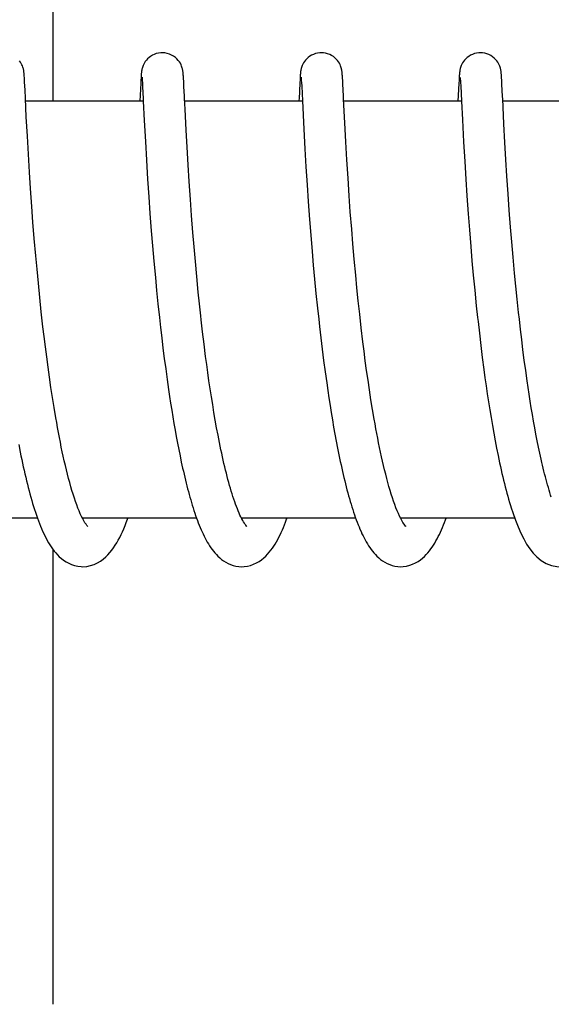
# Model space of a CAD drawing. Units: millimetres. Extents: x 7498 to 11408, y 905 to 6315.
# Drawn here: x 8451 to 8458, y 4889 to 4903 of the extents above; entities that cross this region are included whole.
import ezdxf

# ---------------------------------------------------------------- set-up
doc = ezdxf.new("R2010")
doc.units = ezdxf.units.MM

msp = doc.modelspace()

# ---------------------------------------------------------------- linework, layer by layer
for p, q in [((8451.228, 4902.265), (8451.228, 4909.065)), ((8457.681, 4902.65), (8457.68, 4902.662)), ((8450.814, 4902.641), (8450.813, 4902.654)), ((8450.815, 4902.626), (8450.814, 4902.641)), ((8450.816, 4902.61), (8450.815, 4902.626)), ((8450.817, 4902.583), (8450.816, 4902.61)), ((8450.82, 4902.541), (8450.817, 4902.583)), ((8450.825, 4902.431), (8450.82, 4902.541)), ((8452.49, 4902.527), (8452.478, 4902.265)), ((8452.493, 4902.576), (8452.49, 4902.527)), ((8452.495, 4902.601), (8452.493, 4902.576)), ((8452.496, 4902.624), (8452.495, 4902.601)), ((8452.497, 4902.637), (8452.496, 4902.624)), ((8452.498, 4902.65), (8452.497, 4902.637)), ((8452.51, 4902.604), (8452.51, 4902.598)), ((8452.51, 4902.598), (8452.511, 4902.59)), ((8452.511, 4902.59), (8452.512, 4902.58)), ((8452.512, 4902.58), (8452.513, 4902.563)), ((8452.513, 4902.563), (8452.514, 4902.534)), ((8452.514, 4902.534), (8452.517, 4902.48)), ((8453.103, 4902.643), (8453.102, 4902.656)), ((8453.104, 4902.629), (8453.103, 4902.643)), ((8453.105, 4902.614), (8453.104, 4902.629)), ((8453.106, 4902.59), (8453.105, 4902.614)), ((8453.109, 4902.553), (8453.106, 4902.59)), ((8453.113, 4902.474), (8453.109, 4902.553)), ((8454.78, 4902.526), (8454.769, 4902.301)), ((8454.783, 4902.577), (8454.78, 4902.526)), ((8454.784, 4902.602), (8454.783, 4902.577)), ((8454.785, 4902.624), (8454.784, 4902.602)), ((8454.786, 4902.638), (8454.785, 4902.624)), ((8454.799, 4902.604), (8454.8, 4902.598)), ((8454.8, 4902.598), (8454.8, 4902.59)), ((8454.8, 4902.59), (8454.801, 4902.58)), ((8454.801, 4902.58), (8454.802, 4902.563)), ((8454.802, 4902.563), (8454.804, 4902.535)), ((8454.804, 4902.535), (8454.807, 4902.482)), ((8455.392, 4902.646), (8455.391, 4902.658)), ((8455.393, 4902.634), (8455.392, 4902.646)), ((8455.394, 4902.621), (8455.393, 4902.634)), ((8455.395, 4902.599), (8455.394, 4902.621)), ((8455.397, 4902.567), (8455.395, 4902.599)), ((8455.4, 4902.51), (8455.397, 4902.567)), ((8457.069, 4902.52), (8457.056, 4902.265)), ((8457.072, 4902.569), (8457.069, 4902.52)), ((8457.073, 4902.602), (8457.072, 4902.569)), ((8457.075, 4902.624), (8457.073, 4902.602)), ((8457.076, 4902.638), (8457.075, 4902.624)), ((8457.089, 4902.605), (8457.089, 4902.599)), ((8457.089, 4902.599), (8457.09, 4902.591)), ((8457.09, 4902.591), (8457.09, 4902.582)), ((8457.09, 4902.582), (8457.091, 4902.565)), ((8457.091, 4902.565), (8457.093, 4902.538)), ((8457.093, 4902.538), (8457.096, 4902.487)), ((8457.682, 4902.638), (8457.681, 4902.65)), ((8457.683, 4902.624), (8457.682, 4902.638)), ((8457.684, 4902.603), (8457.683, 4902.624)), ((8457.686, 4902.57), (8457.684, 4902.603)), ((8457.69, 4902.511), (8457.686, 4902.57)), ((8450.831, 4902.304), (8450.825, 4902.431)), ((8454.807, 4902.482), (8454.817, 4902.27)), ((8455.408, 4902.344), (8455.4, 4902.51)), ((8457.096, 4902.487), (8457.107, 4902.269)), ((8457.698, 4902.334), (8457.69, 4902.511)), ((8450.844, 4902.041), (8450.831, 4902.304)), ((8452.528, 4902.265), (8450.833, 4902.265)), ((8452.528, 4902.266), (8452.541, 4901.991)), ((8453.128, 4902.151), (8453.121, 4902.308)), ((8454.817, 4902.265), (8453.123, 4902.265)), ((8454.817, 4902.27), (8454.837, 4901.866)), ((8457.107, 4902.265), (8455.412, 4902.265)), ((8457.107, 4902.269), (8457.12, 4901.997)), ((8459.396, 4902.265), (8457.702, 4902.265)), ((8453.144, 4901.851), (8453.128, 4902.151)), ((8450.859, 4901.763), (8450.844, 4902.041)), ((8452.541, 4901.991), (8452.557, 4901.687)), ((8455.442, 4901.684), (8455.428, 4901.955)), ((8457.12, 4901.997), (8457.136, 4901.684)), ((8453.157, 4901.603), (8453.144, 4901.851)), ((8454.837, 4901.866), (8454.853, 4901.583)), ((8457.732, 4901.673), (8457.718, 4901.943)), ((8450.874, 4901.502), (8450.859, 4901.763)), ((8452.557, 4901.687), (8452.573, 4901.416)), ((8455.457, 4901.424), (8455.442, 4901.684)), ((8457.136, 4901.684), (8457.153, 4901.398)), ((8457.746, 4901.426), (8457.732, 4901.673)), ((8453.172, 4901.352), (8453.157, 4901.603)), ((8454.853, 4901.583), (8454.868, 4901.32)), ((8450.889, 4901.246), (8450.874, 4901.502)), ((8452.573, 4901.416), (8452.59, 4901.146)), ((8455.474, 4901.161), (8455.457, 4901.424)), ((8457.153, 4901.398), (8457.169, 4901.144)), ((8457.761, 4901.189), (8457.746, 4901.426)), ((8450.905, 4901.008), (8450.889, 4901.246)), ((8453.187, 4901.113), (8453.172, 4901.352)), ((8454.868, 4901.32), (8454.885, 4901.063)), ((8452.59, 4901.146), (8452.607, 4900.888)), ((8453.205, 4900.853), (8453.187, 4901.113)), ((8455.491, 4900.906), (8455.474, 4901.161)), ((8457.169, 4901.144), (8457.185, 4900.905)), ((8457.778, 4900.933), (8457.761, 4901.189)), ((8450.923, 4900.749), (8450.905, 4901.008)), ((8454.885, 4901.063), (8454.901, 4900.823)), ((8452.607, 4900.888), (8452.624, 4900.652)), ((8453.222, 4900.621), (8453.205, 4900.853)), ((8454.901, 4900.823), (8454.92, 4900.566)), ((8455.507, 4900.675), (8455.491, 4900.906)), ((8457.185, 4900.905), (8457.203, 4900.646)), ((8457.795, 4900.699), (8457.778, 4900.933)), ((8450.94, 4900.525), (8450.923, 4900.749)), ((8455.527, 4900.426), (8455.507, 4900.675)), ((8457.814, 4900.453), (8457.795, 4900.699)), ((8452.624, 4900.652), (8452.643, 4900.402)), ((8453.241, 4900.376), (8453.222, 4900.621)), ((8454.92, 4900.566), (8454.938, 4900.339)), ((8457.203, 4900.646), (8457.221, 4900.416)), ((8450.959, 4900.289), (8450.94, 4900.525)), ((8452.643, 4900.402), (8452.661, 4900.186)), ((8455.544, 4900.215), (8455.527, 4900.426)), ((8457.221, 4900.416), (8457.241, 4900.173)), ((8457.831, 4900.24), (8457.814, 4900.453)), ((8450.98, 4900.041), (8450.959, 4900.289)), ((8453.258, 4900.172), (8453.241, 4900.376)), ((8454.938, 4900.339), (8454.957, 4900.103)), ((8452.661, 4900.186), (8452.68, 4899.962)), ((8453.277, 4899.96), (8453.258, 4900.172)), ((8455.563, 4899.994), (8455.544, 4900.215)), ((8457.241, 4900.173), (8457.258, 4899.97)), ((8457.85, 4900.019), (8457.831, 4900.24)), ((8450.998, 4899.847), (8450.98, 4900.041)), ((8454.957, 4900.103), (8454.974, 4899.906)), ((8455.585, 4899.762), (8455.563, 4899.994)), ((8457.258, 4899.97), (8457.277, 4899.76)), ((8457.871, 4899.791), (8457.85, 4900.019)), ((8451.017, 4899.647), (8450.998, 4899.847)), ((8452.68, 4899.962), (8452.701, 4899.731)), ((8453.297, 4899.742), (8453.277, 4899.96)), ((8454.974, 4899.906), (8454.993, 4899.705)), ((8452.701, 4899.731), (8452.719, 4899.542)), ((8453.319, 4899.519), (8453.297, 4899.742)), ((8454.993, 4899.705), (8455.013, 4899.499)), ((8455.602, 4899.581), (8455.585, 4899.762)), ((8457.277, 4899.76), (8457.298, 4899.544)), ((8457.889, 4899.605), (8457.871, 4899.791)), ((8451.037, 4899.443), (8451.017, 4899.647)), ((8452.719, 4899.542), (8452.739, 4899.35)), ((8455.621, 4899.394), (8455.602, 4899.581)), ((8457.298, 4899.544), (8457.32, 4899.323)), ((8457.908, 4899.416), (8457.889, 4899.605)), ((8451.06, 4899.233), (8451.037, 4899.443)), ((8453.337, 4899.349), (8453.319, 4899.519)), ((8455.013, 4899.499), (8455.035, 4899.289)), ((8457.929, 4899.224), (8457.908, 4899.416)), ((8452.739, 4899.35), (8452.76, 4899.155)), ((8453.355, 4899.176), (8453.337, 4899.349)), ((8455.035, 4899.289), (8455.052, 4899.129)), ((8455.642, 4899.202), (8455.621, 4899.394)), ((8457.32, 4899.323), (8457.339, 4899.154)), ((8451.083, 4899.02), (8451.06, 4899.233)), ((8452.76, 4899.155), (8452.776, 4899.008)), ((8455.052, 4899.129), (8455.064, 4899.022)), ((8455.664, 4899.005), (8455.642, 4899.202)), ((8457.94, 4899.127), (8457.929, 4899.224)), ((8457.956, 4898.981), (8457.94, 4899.127)), ((8451.1, 4898.877), (8451.083, 4899.02)), ((8452.776, 4899.008), (8452.793, 4898.859)), ((8455.064, 4899.022), (8455.083, 4898.86)), ((8455.688, 4898.803), (8455.664, 4899.005)), ((8457.974, 4898.834), (8457.956, 4898.981)), ((8451.118, 4898.732), (8451.1, 4898.877)), ((8452.793, 4898.859), (8452.811, 4898.71)), ((8453.403, 4898.769), (8453.382, 4898.944)), ((8455.083, 4898.86), (8455.102, 4898.698)), ((8457.364, 4898.925), (8457.385, 4898.752)), ((8457.992, 4898.687), (8457.974, 4898.834)), ((8451.137, 4898.586), (8451.118, 4898.732)), ((8452.811, 4898.71), (8452.83, 4898.561)), ((8453.425, 4898.593), (8453.403, 4898.769)), ((8455.102, 4898.698), (8455.123, 4898.535)), ((8455.705, 4898.667), (8455.688, 4898.803)), ((8457.385, 4898.752), (8457.407, 4898.577)), ((8451.156, 4898.44), (8451.137, 4898.586)), ((8452.83, 4898.561), (8452.85, 4898.412)), ((8453.441, 4898.476), (8453.425, 4898.593)), ((8455.723, 4898.529), (8455.705, 4898.667)), ((8457.407, 4898.577), (8457.43, 4898.403)), ((8458.011, 4898.539), (8457.992, 4898.687)), ((8451.177, 4898.293), (8451.156, 4898.44)), ((8452.85, 4898.412), (8452.87, 4898.262)), ((8453.457, 4898.359), (8453.441, 4898.476)), ((8455.123, 4898.535), (8455.144, 4898.372)), ((8455.742, 4898.39), (8455.723, 4898.529)), ((8458.031, 4898.391), (8458.011, 4898.539)), ((8451.198, 4898.147), (8451.177, 4898.293)), ((8453.473, 4898.243), (8453.457, 4898.359)), ((8455.144, 4898.372), (8455.167, 4898.21)), ((8455.762, 4898.25), (8455.742, 4898.39)), ((8457.43, 4898.403), (8457.445, 4898.286)), ((8457.445, 4898.286), (8457.462, 4898.17)), ((8458.052, 4898.243), (8458.031, 4898.391)), ((8451.22, 4898), (8451.198, 4898.147)), ((8452.87, 4898.262), (8452.891, 4898.114)), ((8453.49, 4898.127), (8453.473, 4898.243)), ((8453.508, 4898.012), (8453.49, 4898.127)), ((8455.167, 4898.21), (8455.182, 4898.102)), ((8455.782, 4898.109), (8455.762, 4898.25)), ((8457.462, 4898.17), (8457.479, 4898.054)), ((8458.066, 4898.145), (8458.052, 4898.243)), ((8458.081, 4898.047), (8458.066, 4898.145)), ((8451.244, 4897.855), (8451.22, 4898)), ((8452.891, 4898.114), (8452.906, 4898.016)), ((8452.906, 4898.016), (8452.921, 4897.918)), ((8453.526, 4897.898), (8453.508, 4898.012)), ((8455.182, 4898.102), (8455.198, 4897.995)), ((8455.198, 4897.995), (8455.215, 4897.888)), ((8455.804, 4897.969), (8455.782, 4898.109)), ((8457.479, 4898.054), (8457.496, 4897.939)), ((8458.097, 4897.949), (8458.081, 4898.047)), ((8451.268, 4897.71), (8451.244, 4897.855)), ((8452.921, 4897.918), (8452.936, 4897.82)), ((8453.545, 4897.785), (8453.526, 4897.898)), ((8455.215, 4897.888), (8455.232, 4897.783)), ((8455.827, 4897.829), (8455.804, 4897.969)), ((8457.496, 4897.939), (8457.514, 4897.824)), ((8458.112, 4897.852), (8458.097, 4897.949)), ((8458.128, 4897.756), (8458.112, 4897.852)), ((8452.936, 4897.82), (8452.952, 4897.724)), ((8452.952, 4897.724), (8452.968, 4897.628)), ((8453.564, 4897.674), (8453.545, 4897.785)), ((8455.232, 4897.783), (8455.249, 4897.678)), ((8455.851, 4897.689), (8455.827, 4897.829)), ((8457.514, 4897.824), (8457.533, 4897.711)), ((8457.533, 4897.711), (8457.552, 4897.598)), ((8458.145, 4897.66), (8458.128, 4897.756)), ((8452.968, 4897.628), (8452.985, 4897.532)), ((8453.583, 4897.565), (8453.564, 4897.674)), ((8453.603, 4897.457), (8453.583, 4897.565)), ((8455.249, 4897.678), (8455.267, 4897.574)), ((8455.267, 4897.574), (8455.285, 4897.472)), ((8457.552, 4897.598), (8457.572, 4897.487)), ((8458.162, 4897.565), (8458.145, 4897.66)), ((8458.179, 4897.472), (8458.162, 4897.565)), ((8452.985, 4897.532), (8453.002, 4897.438)), ((8453.002, 4897.438), (8453.019, 4897.345)), ((8453.624, 4897.352), (8453.603, 4897.457)), ((8455.285, 4897.472), (8455.304, 4897.371)), ((8457.572, 4897.487), (8457.592, 4897.378)), ((8458.197, 4897.379), (8458.179, 4897.472)), ((8450.734, 4897.325), (8450.755, 4897.216)), ((8453.019, 4897.345), (8453.037, 4897.253)), ((8455.304, 4897.371), (8455.323, 4897.272)), ((8457.592, 4897.378), (8457.613, 4897.27)), ((8458.216, 4897.288), (8458.197, 4897.379)), ((8458.235, 4897.198), (8458.216, 4897.288)), ((8453.037, 4897.253), (8453.056, 4897.162)), ((8453.056, 4897.162), (8453.074, 4897.072)), ((8455.323, 4897.272), (8455.342, 4897.174)), ((8455.342, 4897.174), (8455.363, 4897.078)), ((8457.613, 4897.27), (8457.634, 4897.164)), ((8453.074, 4897.072), (8453.094, 4896.984)), ((8457.823, 4896.411), (8457.845, 4896.344)), ((8451.004, 4896.265), (8449.361, 4896.265)), ((8453.294, 4896.265), (8451.651, 4896.265)), ((8451.66, 4896.265), (8451.655, 4896.256)), ((8455.583, 4896.265), (8453.94, 4896.265)), ((8457.873, 4896.265), (8456.23, 4896.265)), ((8451.228, 4889.265), (8451.228, 4895.813))]:
    msp.add_line(p, q)
for points in [[(8452.8, 4902.965), (8452.778, 4902.964), (8452.746, 4902.96), (8452.715, 4902.952), (8452.686, 4902.941), (8452.658, 4902.928), (8452.633, 4902.912), (8452.61, 4902.895), (8452.59, 4902.877), (8452.572, 4902.857), (8452.556, 4902.838), (8452.544, 4902.819), (8452.533, 4902.799), (8452.525, 4902.782), (8452.519, 4902.766), (8452.514, 4902.751), (8452.511, 4902.738), (8452.508, 4902.728), (8452.506, 4902.719), (8452.505, 4902.711), (8452.504, 4902.704), (8452.503, 4902.697), (8452.502, 4902.691), (8452.501, 4902.685), (8452.501, 4902.679), (8452.5, 4902.673), (8452.499, 4902.667), (8452.499, 4902.661), (8452.498, 4902.65)], [(8453.102, 4902.656), (8453.101, 4902.662), (8453.101, 4902.668), (8453.1, 4902.674), (8453.1, 4902.68), (8453.099, 4902.686), (8453.098, 4902.692), (8453.097, 4902.698), (8453.096, 4902.705), (8453.095, 4902.712), (8453.093, 4902.721), (8453.091, 4902.731), (8453.088, 4902.743), (8453.084, 4902.756), (8453.079, 4902.773), (8453.071, 4902.792), (8453.061, 4902.812), (8453.047, 4902.833), (8453.031, 4902.855), (8453.011, 4902.876), (8452.989, 4902.896), (8452.963, 4902.915), (8452.935, 4902.931), (8452.905, 4902.945), (8452.872, 4902.955), (8452.838, 4902.962), (8452.8, 4902.965)], [(8455.09, 4902.965), (8455.068, 4902.964), (8455.036, 4902.96), (8455.005, 4902.952), (8454.976, 4902.941), (8454.948, 4902.928), (8454.923, 4902.913), (8454.9, 4902.896), (8454.88, 4902.877), (8454.862, 4902.858), (8454.846, 4902.839), (8454.833, 4902.819), (8454.823, 4902.8), (8454.815, 4902.782), (8454.809, 4902.766), (8454.804, 4902.752), (8454.8, 4902.739), (8454.798, 4902.728), (8454.796, 4902.72), (8454.795, 4902.711), (8454.793, 4902.704), (8454.792, 4902.697), (8454.792, 4902.691), (8454.791, 4902.685), (8454.79, 4902.679), (8454.79, 4902.673), (8454.789, 4902.668), (8454.788, 4902.662), (8454.788, 4902.656), (8454.787, 4902.65), (8454.786, 4902.638)], [(8455.391, 4902.658), (8455.391, 4902.664), (8455.39, 4902.669), (8455.39, 4902.675), (8455.389, 4902.68), (8455.388, 4902.686), (8455.388, 4902.691), (8455.387, 4902.697), (8455.386, 4902.703), (8455.385, 4902.71), (8455.384, 4902.717), (8455.382, 4902.725), (8455.38, 4902.735), (8455.377, 4902.747), (8455.372, 4902.761), (8455.367, 4902.776), (8455.359, 4902.794), (8455.35, 4902.813), (8455.337, 4902.832), (8455.323, 4902.852), (8455.305, 4902.872), (8455.285, 4902.891), (8455.263, 4902.908), (8455.238, 4902.924), (8455.21, 4902.938), (8455.181, 4902.949), (8455.151, 4902.958), (8455.119, 4902.963), (8455.09, 4902.965)], [(8457.379, 4902.965), (8457.357, 4902.964), (8457.325, 4902.96), (8457.294, 4902.952), (8457.265, 4902.941), (8457.237, 4902.928), (8457.212, 4902.912), (8457.189, 4902.895), (8457.169, 4902.877), (8457.151, 4902.858), (8457.135, 4902.838), (8457.123, 4902.819), (8457.112, 4902.8), (8457.104, 4902.782), (8457.098, 4902.766), (8457.093, 4902.752), (8457.09, 4902.739), (8457.087, 4902.728), (8457.085, 4902.719), (8457.084, 4902.711), (8457.083, 4902.704), (8457.082, 4902.697), (8457.081, 4902.691), (8457.08, 4902.685), (8457.08, 4902.679), (8457.079, 4902.673), (8457.078, 4902.667), (8457.078, 4902.662), (8457.077, 4902.656), (8457.077, 4902.65), (8457.076, 4902.638)], [(8457.68, 4902.662), (8457.68, 4902.667), (8457.679, 4902.673), (8457.679, 4902.678), (8457.678, 4902.684), (8457.677, 4902.689), (8457.677, 4902.695), (8457.676, 4902.701), (8457.675, 4902.708), (8457.673, 4902.715), (8457.672, 4902.723), (8457.67, 4902.733), (8457.667, 4902.744), (8457.663, 4902.757), (8457.658, 4902.772), (8457.651, 4902.79), (8457.641, 4902.809), (8457.629, 4902.829), (8457.615, 4902.849), (8457.597, 4902.869), (8457.577, 4902.888), (8457.554, 4902.906), (8457.529, 4902.923), (8457.502, 4902.937), (8457.473, 4902.949), (8457.442, 4902.958), (8457.409, 4902.963), (8457.379, 4902.965)], [(8450.813, 4902.654), (8450.812, 4902.66), (8450.811, 4902.666), (8450.811, 4902.672), (8450.81, 4902.678), (8450.81, 4902.685), (8450.809, 4902.691), (8450.808, 4902.697), (8450.807, 4902.704), (8450.806, 4902.712), (8450.804, 4902.721), (8450.802, 4902.732), (8450.799, 4902.744), (8450.794, 4902.759), (8450.789, 4902.775), (8450.781, 4902.792), (8450.772, 4902.811), (8450.76, 4902.831), (8450.745, 4902.85)], [(8452.509, 4902.61), (8452.509, 4902.61), (8452.509, 4902.611), (8452.509, 4902.611), (8452.509, 4902.61), (8452.509, 4902.609), (8452.51, 4902.607), (8452.51, 4902.604)], [(8454.799, 4902.61), (8454.799, 4902.61), (8454.799, 4902.611), (8454.799, 4902.611), (8454.799, 4902.61), (8454.799, 4902.608), (8454.799, 4902.606), (8454.799, 4902.604)], [(8457.088, 4902.61), (8457.088, 4902.61), (8457.088, 4902.609), (8457.088, 4902.607), (8457.089, 4902.605)], [(8452.517, 4902.48), (8452.526, 4902.299), (8452.527, 4902.283), (8452.528, 4902.266)], [(8453.121, 4902.308), (8453.119, 4902.342), (8453.113, 4902.474)], [(8454.769, 4902.301), (8454.768, 4902.282), (8454.767, 4902.265)], [(8455.428, 4901.955), (8455.411, 4902.297), (8455.408, 4902.344)], [(8457.718, 4901.943), (8457.7, 4902.3), (8457.698, 4902.334)], [(8453.382, 4898.944), (8453.362, 4899.118), (8453.355, 4899.176)], [(8457.339, 4899.154), (8457.345, 4899.097), (8457.364, 4898.925)], [(8451.656, 4896.255), (8451.639, 4896.289), (8451.621, 4896.327), (8451.604, 4896.367), (8451.587, 4896.41), (8451.569, 4896.456), (8451.552, 4896.504), (8451.535, 4896.554), (8451.518, 4896.607), (8451.501, 4896.661), (8451.485, 4896.717), (8451.469, 4896.775), (8451.453, 4896.835), (8451.437, 4896.896), (8451.421, 4896.959), (8451.406, 4897.023), (8451.391, 4897.088), (8451.376, 4897.154), (8451.362, 4897.221), (8451.347, 4897.288), (8451.334, 4897.357), (8451.32, 4897.427), (8451.307, 4897.497), (8451.293, 4897.567), (8451.281, 4897.639), (8451.268, 4897.71)], [(8456.233, 4896.258), (8456.216, 4896.293), (8456.199, 4896.331), (8456.181, 4896.371), (8456.164, 4896.414), (8456.147, 4896.46), (8456.13, 4896.508), (8456.113, 4896.558), (8456.096, 4896.61), (8456.079, 4896.664), (8456.063, 4896.72), (8456.047, 4896.777), (8456.031, 4896.836), (8456.016, 4896.896), (8456, 4896.958), (8455.985, 4897.02), (8455.971, 4897.084), (8455.956, 4897.148), (8455.942, 4897.214), (8455.928, 4897.28), (8455.914, 4897.347), (8455.901, 4897.414), (8455.888, 4897.482), (8455.875, 4897.551), (8455.863, 4897.62), (8455.851, 4897.689)], [(8453.945, 4896.255), (8453.932, 4896.281), (8453.919, 4896.308), (8453.906, 4896.337), (8453.894, 4896.367), (8453.881, 4896.399), (8453.868, 4896.432), (8453.855, 4896.466), (8453.843, 4896.501), (8453.83, 4896.538), (8453.818, 4896.575), (8453.805, 4896.614), (8453.793, 4896.653), (8453.781, 4896.694), (8453.769, 4896.735), (8453.758, 4896.777), (8453.746, 4896.821), (8453.734, 4896.865), (8453.723, 4896.91), (8453.711, 4896.956), (8453.7, 4897.003), (8453.689, 4897.05), (8453.678, 4897.099), (8453.667, 4897.148), (8453.656, 4897.198), (8453.645, 4897.248), (8453.635, 4897.3), (8453.624, 4897.352)], [(8450.755, 4897.216), (8450.766, 4897.163), (8450.777, 4897.11), (8450.788, 4897.057), (8450.8, 4897.005), (8450.811, 4896.954), (8450.823, 4896.903), (8450.835, 4896.853), (8450.846, 4896.803), (8450.859, 4896.754), (8450.871, 4896.706), (8450.883, 4896.659), (8450.896, 4896.612), (8450.909, 4896.566), (8450.922, 4896.52), (8450.935, 4896.476), (8450.948, 4896.432), (8450.962, 4896.39), (8450.976, 4896.348), (8450.99, 4896.306), (8451.004, 4896.266)], [(8457.634, 4897.164), (8457.645, 4897.112), (8457.656, 4897.06), (8457.667, 4897.009), (8457.678, 4896.959), (8457.69, 4896.909), (8457.701, 4896.86), (8457.713, 4896.811), (8457.725, 4896.763), (8457.737, 4896.716), (8457.749, 4896.669), (8457.761, 4896.624), (8457.773, 4896.579), (8457.786, 4896.535), (8457.799, 4896.491), (8457.812, 4896.448), (8457.823, 4896.411)], [(8458.4, 4896.565), (8458.39, 4896.596), (8458.379, 4896.631), (8458.368, 4896.667), (8458.357, 4896.704), (8458.346, 4896.742), (8458.336, 4896.78), (8458.325, 4896.819), (8458.315, 4896.859), (8458.304, 4896.9), (8458.294, 4896.941), (8458.284, 4896.982), (8458.274, 4897.025), (8458.264, 4897.067), (8458.254, 4897.111), (8458.244, 4897.154), (8458.235, 4897.198)], [(8455.363, 4897.078), (8455.373, 4897.031), (8455.383, 4896.984), (8455.393, 4896.938), (8455.404, 4896.892), (8455.415, 4896.847), (8455.426, 4896.802), (8455.437, 4896.758), (8455.448, 4896.714), (8455.459, 4896.671), (8455.47, 4896.629), (8455.482, 4896.587), (8455.493, 4896.546), (8455.505, 4896.505), (8455.517, 4896.465), (8455.529, 4896.426), (8455.541, 4896.387), (8455.554, 4896.349), (8455.567, 4896.312), (8455.579, 4896.276)], [(8453.094, 4896.984), (8453.104, 4896.94), (8453.114, 4896.897), (8453.124, 4896.854), (8453.134, 4896.811), (8453.144, 4896.769), (8453.155, 4896.728), (8453.165, 4896.686), (8453.176, 4896.646), (8453.187, 4896.605), (8453.198, 4896.565), (8453.21, 4896.526), (8453.221, 4896.487), (8453.233, 4896.449), (8453.244, 4896.411), (8453.256, 4896.374), (8453.269, 4896.337), (8453.281, 4896.301), (8453.293, 4896.266)], [(8457.845, 4896.344), (8457.883, 4896.236), (8457.922, 4896.137), (8457.961, 4896.047), (8458.002, 4895.966), (8458.044, 4895.891), (8458.089, 4895.823), (8458.137, 4895.762), (8458.191, 4895.707), (8458.254, 4895.655), (8458.326, 4895.613), (8458.402, 4895.583), (8458.481, 4895.567), (8458.526, 4895.565)], [(8451.004, 4896.266), (8451.018, 4896.226), (8451.033, 4896.188), (8451.048, 4896.15), (8451.064, 4896.113), (8451.079, 4896.077), (8451.095, 4896.042), (8451.112, 4896.008), (8451.129, 4895.974), (8451.146, 4895.942), (8451.164, 4895.91), (8451.183, 4895.879), (8451.202, 4895.849), (8451.223, 4895.82), (8451.245, 4895.791), (8451.268, 4895.764), (8451.292, 4895.736), (8451.319, 4895.709), (8451.349, 4895.684), (8451.381, 4895.659), (8451.416, 4895.636), (8451.454, 4895.614), (8451.495, 4895.596), (8451.539, 4895.581), (8451.585, 4895.571), (8451.632, 4895.566), (8451.655, 4895.565)], [(8451.655, 4895.565), (8451.713, 4895.569), (8451.767, 4895.58), (8451.819, 4895.598), (8451.867, 4895.62), (8451.911, 4895.646), (8451.951, 4895.675), (8451.987, 4895.705), (8452.019, 4895.737), (8452.048, 4895.769), (8452.075, 4895.803), (8452.101, 4895.838), (8452.124, 4895.873), (8452.147, 4895.91), (8452.168, 4895.948), (8452.189, 4895.987), (8452.209, 4896.028), (8452.228, 4896.069), (8452.247, 4896.112), (8452.265, 4896.156), (8452.283, 4896.201), (8452.3, 4896.248), (8452.306, 4896.265)], [(8451.703, 4896.176), (8451.688, 4896.199), (8451.672, 4896.225), (8451.656, 4896.255)], [(8451.73, 4896.143), (8451.73, 4896.143), (8451.724, 4896.148), (8451.715, 4896.16), (8451.703, 4896.176)], [(8453.293, 4896.266), (8453.306, 4896.231), (8453.319, 4896.197), (8453.332, 4896.163), (8453.346, 4896.13), (8453.359, 4896.098), (8453.373, 4896.067), (8453.388, 4896.036), (8453.402, 4896.006), (8453.417, 4895.976), (8453.432, 4895.947), (8453.448, 4895.919), (8453.464, 4895.892), (8453.481, 4895.865), (8453.499, 4895.839), (8453.517, 4895.813), (8453.537, 4895.788), (8453.557, 4895.763), (8453.579, 4895.739), (8453.602, 4895.716), (8453.627, 4895.693), (8453.654, 4895.671), (8453.683, 4895.65), (8453.714, 4895.63), (8453.748, 4895.612), (8453.784, 4895.596), (8453.822, 4895.583), (8453.861, 4895.574), (8453.901, 4895.567), (8453.945, 4895.565)], [(8453.949, 4896.265), (8453.947, 4896.259), (8453.945, 4896.256)], [(8453.945, 4895.565), (8453.979, 4895.566), (8454.026, 4895.573), (8454.072, 4895.584), (8454.115, 4895.6), (8454.156, 4895.619), (8454.194, 4895.642), (8454.229, 4895.666), (8454.261, 4895.691), (8454.289, 4895.718), (8454.316, 4895.745), (8454.341, 4895.773), (8454.363, 4895.801), (8454.385, 4895.831), (8454.405, 4895.861), (8454.425, 4895.891), (8454.444, 4895.923), (8454.462, 4895.955), (8454.479, 4895.989), (8454.496, 4896.023), (8454.513, 4896.058), (8454.529, 4896.094), (8454.544, 4896.131), (8454.56, 4896.169), (8454.575, 4896.208), (8454.59, 4896.248), (8454.596, 4896.265)], [(8453.993, 4896.175), (8453.982, 4896.191), (8453.97, 4896.211), (8453.958, 4896.232), (8453.945, 4896.255)], [(8454.018, 4896.144), (8454.017, 4896.145), (8454.011, 4896.151), (8454.003, 4896.162), (8453.993, 4896.175)], [(8455.579, 4896.276), (8455.592, 4896.24), (8455.606, 4896.205), (8455.619, 4896.17), (8455.633, 4896.137), (8455.646, 4896.104), (8455.661, 4896.071), (8455.675, 4896.04), (8455.69, 4896.009), (8455.705, 4895.979), (8455.72, 4895.95), (8455.736, 4895.922), (8455.753, 4895.894), (8455.77, 4895.867), (8455.787, 4895.84), (8455.806, 4895.814), (8455.825, 4895.789), (8455.846, 4895.764), (8455.868, 4895.74), (8455.891, 4895.717), (8455.916, 4895.694), (8455.943, 4895.671), (8455.972, 4895.65), (8456.003, 4895.63), (8456.037, 4895.612), (8456.074, 4895.596), (8456.111, 4895.583), (8456.15, 4895.574), (8456.19, 4895.567), (8456.234, 4895.565)], [(8456.28, 4896.178), (8456.265, 4896.201), (8456.249, 4896.228), (8456.233, 4896.258)], [(8456.239, 4896.265), (8456.236, 4896.259), (8456.234, 4896.256)], [(8456.234, 4895.565), (8456.269, 4895.566), (8456.316, 4895.573), (8456.362, 4895.585), (8456.404, 4895.6), (8456.444, 4895.619), (8456.482, 4895.64), (8456.516, 4895.664), (8456.546, 4895.688), (8456.574, 4895.713), (8456.6, 4895.739), (8456.624, 4895.766), (8456.646, 4895.793), (8456.667, 4895.82), (8456.687, 4895.848), (8456.705, 4895.877), (8456.723, 4895.906), (8456.74, 4895.936), (8456.757, 4895.967), (8456.773, 4895.998), (8456.789, 4896.03), (8456.804, 4896.063), (8456.819, 4896.097), (8456.834, 4896.131), (8456.848, 4896.166), (8456.862, 4896.201), (8456.875, 4896.238), (8456.885, 4896.265)], [(8456.309, 4896.142), (8456.309, 4896.143), (8456.302, 4896.149), (8456.293, 4896.161), (8456.28, 4896.178)]]:
    msp.add_lwpolyline(points)

doc.saveas('drawing.dxf')
